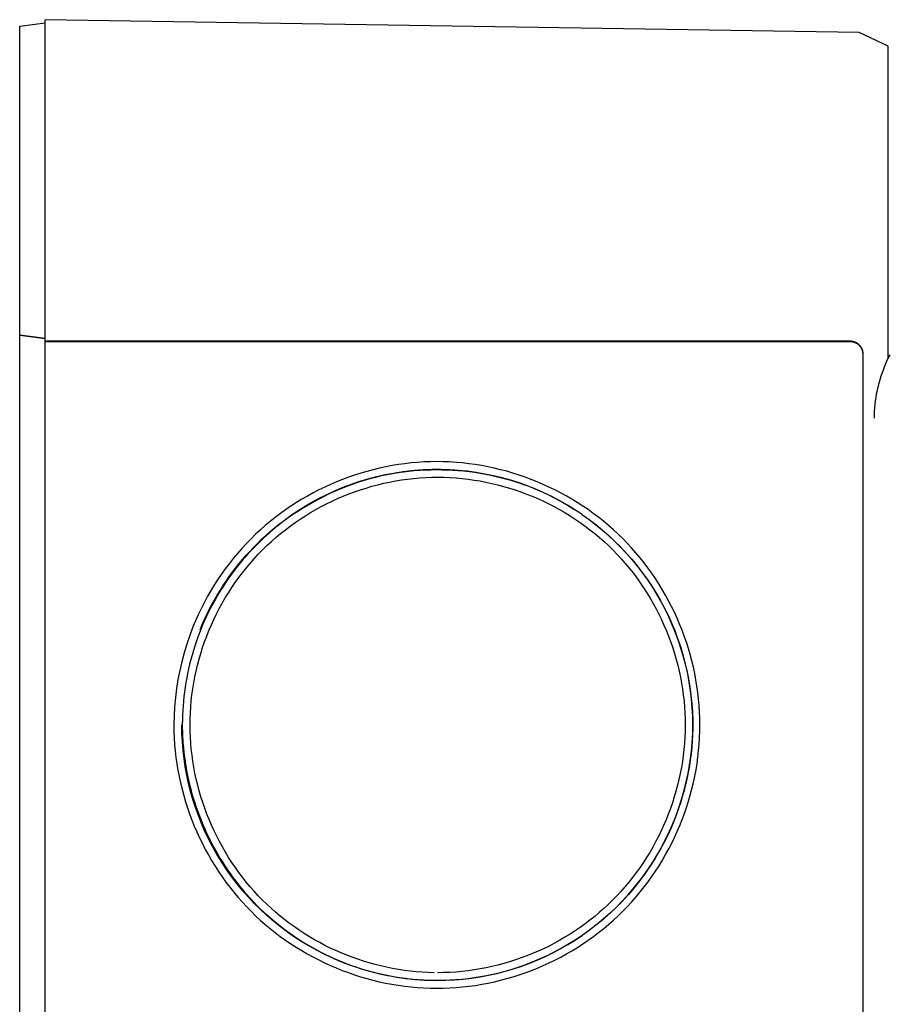
# Model space of a CAD drawing. Units: millimetres. Extents: x -1348 to 2265, y 3126 to 8023.
# Drawn here: x 1513 to 1547, y 5826 to 5864 of the extents above; entities that cross this region are included whole.
import ezdxf

# ---------------------------------------------------------------- set-up
doc = ezdxf.new("R2010")
doc.units = ezdxf.units.MM
doc.header["$LTSCALE"] = 100
doc.layers.add('Make2D$Visible$Curves$0', color=7, linetype='Continuous', true_color=0xe6e6e6)

msp = doc.modelspace()

# ---------------------------------------------------------------- linework, layer by layer
at = {"layer": 'Make2D$Visible$Curves$0'}
for points in [[(1513.971, 5859.277), (1513.971, 5864.275)], [(1545.835, 5863.775), (1513.971, 5864.275)], [(1512.971, 5864.025), (1513.971, 5864.148)], [(1512.971, 5859.27), (1512.971, 5864.025)], [(1546.971, 5863.245), (1545.835, 5863.775)], [(1546.971, 5858.759), (1546.971, 5863.245)], [(1512.971, 5851.932), (1512.971, 5859.27)], [(1513.971, 5851.698), (1513.971, 5859.277)], [(1546.971, 5851.039), (1546.971, 5858.759)], [(1512.971, 5851.932), (1513.971, 5851.811)], [(1512.971, 5851.93), (1512.971, 5851.932)], [(1513.971, 5851.808), (1512.971, 5851.93)], [(1512.971, 5752.449), (1512.971, 5851.93)], [(1513.971, 5851.689), (1513.971, 5851.698)], [(1545.478, 5851.698), (1513.971, 5851.698)], [(1513.971, 5851.689), (1545.471, 5851.689)], [(1513.971, 5752.689), (1513.971, 5851.689)], [(1545.471, 5851.689), (1545.478, 5851.698)], [(1545.471, 5851.689), (1545.488, 5851.689), (1545.505, 5851.688), (1545.522, 5851.687), (1545.539, 5851.685), (1545.556, 5851.682), (1545.572, 5851.679), (1545.589, 5851.675), (1545.606, 5851.671), (1545.622, 5851.666), (1545.638, 5851.661), (1545.654, 5851.655), (1545.67, 5851.648), (1545.685, 5851.641), (1545.701, 5851.633), (1545.716, 5851.625), (1545.73, 5851.617), (1545.745, 5851.608), (1545.759, 5851.598), (1545.773, 5851.588), (1545.786, 5851.577), (1545.799, 5851.566), (1545.812, 5851.555), (1545.824, 5851.543), (1545.836, 5851.531), (1545.848, 5851.518), (1545.859, 5851.505), (1545.869, 5851.492), (1545.879, 5851.478), (1545.889, 5851.464), (1545.898, 5851.449), (1545.907, 5851.434), (1545.915, 5851.419), (1545.922, 5851.404), (1545.929, 5851.389), (1545.936, 5851.373), (1545.942, 5851.357), (1545.947, 5851.341), (1545.952, 5851.324), (1545.956, 5851.308), (1545.96, 5851.291), (1545.963, 5851.274), (1545.966, 5851.257), (1545.968, 5851.241), (1545.97, 5851.224), (1545.97, 5851.206), (1545.971, 5851.189)], [(1545.987, 5851.189), (1545.987, 5851.207), (1545.986, 5851.225), (1545.984, 5851.243), (1545.982, 5851.26), (1545.979, 5851.278), (1545.976, 5851.295), (1545.972, 5851.312), (1545.967, 5851.33), (1545.962, 5851.347), (1545.956, 5851.363), (1545.95, 5851.38), (1545.943, 5851.396), (1545.936, 5851.412), (1545.928, 5851.428), (1545.919, 5851.444), (1545.91, 5851.459), (1545.9, 5851.474), (1545.89, 5851.488), (1545.879, 5851.503), (1545.868, 5851.516), (1545.856, 5851.53), (1545.844, 5851.543), (1545.832, 5851.555), (1545.819, 5851.567), (1545.805, 5851.579), (1545.792, 5851.59), (1545.777, 5851.601), (1545.763, 5851.611), (1545.748, 5851.621), (1545.733, 5851.63), (1545.717, 5851.639), (1545.701, 5851.647), (1545.685, 5851.654), (1545.669, 5851.661), (1545.652, 5851.667), (1545.636, 5851.673), (1545.619, 5851.678), (1545.601, 5851.683), (1545.584, 5851.687), (1545.567, 5851.69), (1545.549, 5851.693), (1545.532, 5851.695), (1545.514, 5851.697), (1545.496, 5851.698), (1545.478, 5851.698)], [(1545.987, 5851.189), (1545.971, 5851.189)], [(1545.971, 5851.189), (1545.971, 5753.189)], [(1545.987, 5753.189), (1545.987, 5851.189)], [(1546.428, 5848.689), (1546.43, 5848.823), (1546.435, 5848.957), (1546.443, 5849.092), (1546.456, 5849.229), (1546.471, 5849.366), (1546.491, 5849.504), (1546.514, 5849.642), (1546.541, 5849.781), (1546.573, 5849.921), (1546.608, 5850.06), (1546.647, 5850.2), (1546.69, 5850.34), (1546.738, 5850.48), (1546.789, 5850.62), (1546.845, 5850.759), (1546.905, 5850.898), (1546.969, 5851.036), (1547.037, 5851.173)], [(1519.007, 5836.689), (1519.01, 5836.434), (1519.02, 5836.18), (1519.036, 5835.926), (1519.059, 5835.673), (1519.088, 5835.421), (1519.123, 5835.169), (1519.164, 5834.919), (1519.212, 5834.67), (1519.266, 5834.422), (1519.325, 5834.176), (1519.391, 5833.931), (1519.462, 5833.688), (1519.539, 5833.447), (1519.622, 5833.208), (1519.711, 5832.972), (1519.805, 5832.737), (1519.905, 5832.505), (1520.01, 5832.276), (1520.121, 5832.049), (1520.237, 5831.825), (1520.358, 5831.604), (1520.485, 5831.386), (1520.617, 5831.171), (1520.754, 5830.959), (1520.896, 5830.751), (1521.043, 5830.547), (1521.194, 5830.346), (1521.351, 5830.15), (1521.513, 5829.957), (1521.679, 5829.768), (1521.85, 5829.584), (1522.026, 5829.404), (1522.206, 5829.228), (1522.39, 5829.057), (1522.579, 5828.891), (1522.772, 5828.73), (1522.969, 5828.573), (1523.17, 5828.422), (1523.375, 5828.275), (1523.583, 5828.133), (1523.795, 5827.996), (1524.01, 5827.865), (1524.229, 5827.738), (1524.45, 5827.617), (1524.675, 5827.501), (1524.902, 5827.391), (1525.131, 5827.286), (1525.363, 5827.186), (1525.598, 5827.092), (1525.835, 5827.004), (1526.073, 5826.921), (1526.314, 5826.844), (1526.556, 5826.773), (1526.8, 5826.708), (1527.046, 5826.648), (1527.293, 5826.595), (1527.541, 5826.547), (1527.79, 5826.506), (1528.04, 5826.471), (1528.291, 5826.442), (1528.542, 5826.42), (1528.794, 5826.403), (1529.046, 5826.394), (1529.299, 5826.39), (1529.551, 5826.393), (1529.803, 5826.403), (1530.055, 5826.419), (1530.307, 5826.441), (1530.557, 5826.47), (1530.807, 5826.504), (1531.056, 5826.545), (1531.304, 5826.592), (1531.551, 5826.645), (1531.796, 5826.704), (1532.04, 5826.769), (1532.282, 5826.84), (1532.523, 5826.916), (1532.762, 5826.999), (1532.998, 5827.087), (1533.233, 5827.18), (1533.465, 5827.28), (1533.695, 5827.385), (1533.922, 5827.495), (1534.147, 5827.611), (1534.368, 5827.732), (1534.587, 5827.859), (1534.803, 5827.99), (1535.015, 5828.128), (1535.224, 5828.27), (1535.43, 5828.417), (1535.631, 5828.57), (1535.83, 5828.727), (1536.024, 5828.889), (1536.214, 5829.057), (1536.399, 5829.229), (1536.581, 5829.406), (1536.758, 5829.587), (1536.93, 5829.773), (1537.097, 5829.963), (1537.26, 5830.157), (1537.417, 5830.355), (1537.57, 5830.557), (1537.717, 5830.762), (1537.859, 5830.971), (1537.996, 5831.184), (1538.128, 5831.399), (1538.255, 5831.618), (1538.376, 5831.84), (1538.492, 5832.064), (1538.603, 5832.292), (1538.708, 5832.522), (1538.807, 5832.754), (1538.901, 5832.989), (1538.989, 5833.226), (1539.071, 5833.465), (1539.148, 5833.705), (1539.219, 5833.948), (1539.284, 5834.192), (1539.343, 5834.438), (1539.396, 5834.685), (1539.443, 5834.934), (1539.484, 5835.183), (1539.518, 5835.434), (1539.547, 5835.685), (1539.569, 5835.937), (1539.585, 5836.19), (1539.594, 5836.443), (1539.597, 5836.696), (1539.594, 5836.95), (1539.584, 5837.203), (1539.568, 5837.455), (1539.545, 5837.707), (1539.517, 5837.959), (1539.482, 5838.209), (1539.44, 5838.458), (1539.393, 5838.707), (1539.34, 5838.954), (1539.281, 5839.199), (1539.215, 5839.443), (1539.144, 5839.686), (1539.067, 5839.926), (1538.985, 5840.165), (1538.896, 5840.402), (1538.802, 5840.636), (1538.703, 5840.868), (1538.597, 5841.098), (1538.487, 5841.325), (1538.371, 5841.549), (1538.249, 5841.771), (1538.122, 5841.989), (1537.99, 5842.204), (1537.853, 5842.416), (1537.711, 5842.625), (1537.563, 5842.83), (1537.411, 5843.032), (1537.253, 5843.229), (1537.091, 5843.423), (1536.924, 5843.613), (1536.752, 5843.798), (1536.575, 5843.979), (1536.394, 5844.156), (1536.208, 5844.327), (1536.018, 5844.494), (1535.824, 5844.656), (1535.626, 5844.813), (1535.424, 5844.965), (1535.218, 5845.113), (1535.009, 5845.254), (1534.796, 5845.391), (1534.581, 5845.523), (1534.362, 5845.649), (1534.14, 5845.77), (1533.915, 5845.886), (1533.688, 5845.996), (1533.458, 5846.101), (1533.226, 5846.2), (1532.991, 5846.293), (1532.754, 5846.381), (1532.516, 5846.463), (1532.275, 5846.54), (1532.033, 5846.611), (1531.79, 5846.675), (1531.544, 5846.734), (1531.298, 5846.787), (1531.051, 5846.834), (1530.802, 5846.875), (1530.553, 5846.909), (1530.303, 5846.938), (1530.052, 5846.96), (1529.801, 5846.976), (1529.55, 5846.985), (1529.299, 5846.989), (1529.047, 5846.985), (1528.796, 5846.976), (1528.545, 5846.959), (1528.295, 5846.937), (1528.045, 5846.908), (1527.795, 5846.873), (1527.547, 5846.832), (1527.299, 5846.785), (1527.053, 5846.732), (1526.808, 5846.673), (1526.564, 5846.608), (1526.322, 5846.537), (1526.081, 5846.46), (1525.843, 5846.378), (1525.606, 5846.29), (1525.372, 5846.196), (1525.139, 5846.097), (1524.909, 5845.992), (1524.682, 5845.881), (1524.458, 5845.766), (1524.236, 5845.645), (1524.017, 5845.518), (1523.801, 5845.386), (1523.589, 5845.25), (1523.38, 5845.108), (1523.175, 5844.961), (1522.973, 5844.809), (1522.775, 5844.651), (1522.581, 5844.49), (1522.392, 5844.323), (1522.206, 5844.151), (1522.025, 5843.975), (1521.844, 5843.788), (1521.667, 5843.597), (1521.495, 5843.402), (1521.329, 5843.202), (1521.167, 5842.998), (1521.011, 5842.79), (1520.86, 5842.578), (1520.715, 5842.363), (1520.575, 5842.144), (1520.441, 5841.922), (1520.312, 5841.696), (1520.189, 5841.467), (1520.071, 5841.235), (1519.96, 5841), (1519.854, 5840.762), (1519.754, 5840.522)], [(1529.18, 5846.678), (1528.885, 5846.669), (1528.702, 5846.659), (1528.52, 5846.645), (1528.337, 5846.628), (1528.156, 5846.608), (1527.974, 5846.584), (1527.793, 5846.557), (1527.613, 5846.527), (1527.433, 5846.493), (1527.253, 5846.456), (1527.075, 5846.416), (1526.897, 5846.372), (1526.719, 5846.326), (1526.543, 5846.276), (1526.368, 5846.223), (1526.193, 5846.167), (1526.019, 5846.107), (1525.847, 5846.045), (1525.676, 5845.979), (1525.505, 5845.91), (1525.336, 5845.839), (1525.169, 5845.764), (1525.002, 5845.686), (1524.837, 5845.605), (1524.674, 5845.521), (1524.512, 5845.435), (1524.351, 5845.345), (1524.192, 5845.252), (1524.035, 5845.157), (1523.88, 5845.058), (1523.726, 5844.957), (1523.574, 5844.853), (1523.425, 5844.746), (1523.277, 5844.637), (1523.131, 5844.524), (1522.987, 5844.409), (1522.845, 5844.291), (1522.706, 5844.171), (1522.569, 5844.047), (1522.434, 5843.921), (1522.301, 5843.793), (1522.171, 5843.662), (1522.044, 5843.529), (1521.919, 5843.393), (1521.797, 5843.256), (1521.677, 5843.116), (1521.56, 5842.975), (1521.446, 5842.831), (1521.335, 5842.686), (1521.226, 5842.538), (1521.12, 5842.389), (1521.017, 5842.237), (1520.917, 5842.084), (1520.82, 5841.93), (1520.725, 5841.773), (1520.634, 5841.615), (1520.545, 5841.455), (1520.459, 5841.293), (1520.376, 5841.13), (1520.296, 5840.965), (1520.219, 5840.798), (1520.146, 5840.63), (1520.075, 5840.461), (1520.007, 5840.291), (1519.943, 5840.119), (1519.881, 5839.946), (1519.823, 5839.772), (1519.768, 5839.597), (1519.717, 5839.421), (1519.668, 5839.244), (1519.623, 5839.066), (1519.581, 5838.888), (1519.542, 5838.709), (1519.507, 5838.529), (1519.475, 5838.348), (1519.446, 5838.168), (1519.42, 5837.986), (1519.398, 5837.805), (1519.379, 5837.623), (1519.364, 5837.44), (1519.352, 5837.258), (1519.343, 5837.075), (1519.338, 5836.893), (1519.336, 5836.71), (1519.337, 5836.527), (1519.342, 5836.344), (1519.35, 5836.162), (1519.362, 5835.979), (1519.378, 5835.797), (1519.396, 5835.615), (1519.418, 5835.434), (1519.444, 5835.252), (1519.473, 5835.072), (1519.505, 5834.891), (1519.54, 5834.712), (1519.579, 5834.533), (1519.621, 5834.355), (1519.666, 5834.177), (1519.714, 5834), (1519.766, 5833.824), (1519.821, 5833.649), (1519.878, 5833.475), (1519.939, 5833.302), (1520.003, 5833.131), (1520.07, 5832.96), (1520.14, 5832.79), (1520.213, 5832.622), (1520.289, 5832.455), (1520.368, 5832.29), (1520.45, 5832.126), (1520.535, 5831.963), (1520.623, 5831.803), (1520.713, 5831.643), (1520.807, 5831.486), (1520.903, 5831.33), (1521.002, 5831.176), (1521.104, 5831.024), (1521.208, 5830.874), (1521.316, 5830.725), (1521.425, 5830.579), (1521.538, 5830.435), (1521.653, 5830.293), (1521.771, 5830.154), (1521.892, 5830.016), (1522.015, 5829.881), (1522.141, 5829.748), (1522.269, 5829.618), (1522.4, 5829.49), (1522.533, 5829.364), (1522.668, 5829.241), (1522.805, 5829.121), (1522.945, 5829.003), (1523.087, 5828.887), (1523.231, 5828.774), (1523.377, 5828.664), (1523.526, 5828.556), (1523.676, 5828.451), (1523.828, 5828.349), (1523.982, 5828.249), (1524.138, 5828.153), (1524.295, 5828.059), (1524.455, 5827.968), (1524.616, 5827.88), (1524.778, 5827.795), (1524.942, 5827.712), (1525.108, 5827.633), (1525.275, 5827.557), (1525.443, 5827.485), (1525.613, 5827.415), (1525.784, 5827.348), (1525.956, 5827.285), (1526.128, 5827.225), (1526.302, 5827.168), (1526.477, 5827.114), (1526.653, 5827.063), (1526.83, 5827.016), (1527.007, 5826.972), (1527.185, 5826.931), (1527.364, 5826.893), (1527.544, 5826.859), (1527.725, 5826.828), (1527.906, 5826.801), (1528.088, 5826.776), (1528.27, 5826.755), (1528.453, 5826.737), (1528.637, 5826.723), (1528.821, 5826.712), (1529.005, 5826.705), (1529.19, 5826.7)], [(1520.035, 5840.413), (1520.118, 5840.614), (1520.205, 5840.813), (1520.297, 5841.009), (1520.392, 5841.203), (1520.492, 5841.395), (1520.595, 5841.584), (1520.703, 5841.771), (1520.814, 5841.955), (1520.929, 5842.137), (1521.049, 5842.316), (1521.171, 5842.493), (1521.298, 5842.667), (1521.429, 5842.838), (1521.563, 5843.006), (1521.7, 5843.171), (1521.842, 5843.334), (1521.987, 5843.493), (1522.135, 5843.65), (1522.287, 5843.803), (1522.442, 5843.953), (1522.601, 5844.1), (1522.762, 5844.243), (1522.927, 5844.382), (1523.094, 5844.518), (1523.265, 5844.651), (1523.438, 5844.779), (1523.614, 5844.904), (1523.792, 5845.025), (1523.973, 5845.142), (1524.156, 5845.255), (1524.342, 5845.365), (1524.53, 5845.47), (1524.72, 5845.571), (1524.912, 5845.668), (1525.106, 5845.76), (1525.301, 5845.849), (1525.499, 5845.933), (1525.699, 5846.012), (1525.9, 5846.087), (1526.103, 5846.158), (1526.308, 5846.224), (1526.514, 5846.286), (1526.721, 5846.343), (1526.93, 5846.395), (1527.139, 5846.444), (1527.35, 5846.487), (1527.562, 5846.526), (1527.775, 5846.561), (1527.988, 5846.591), (1528.202, 5846.616), (1528.416, 5846.638), (1528.631, 5846.654), (1528.846, 5846.666), (1529.062, 5846.674), (1529.277, 5846.677), (1529.493, 5846.675), (1529.709, 5846.669), (1529.924, 5846.659), (1530.139, 5846.644), (1530.353, 5846.624), (1530.568, 5846.6), (1530.781, 5846.572), (1530.994, 5846.539), (1531.206, 5846.501), (1531.417, 5846.459), (1531.627, 5846.412), (1531.836, 5846.361), (1532.043, 5846.305), (1532.25, 5846.245), (1532.454, 5846.18), (1532.658, 5846.111), (1532.86, 5846.037), (1533.06, 5845.959), (1533.258, 5845.876), (1533.454, 5845.789), (1533.649, 5845.698), (1533.842, 5845.602), (1534.033, 5845.502), (1534.221, 5845.398), (1534.408, 5845.291), (1534.663, 5845.134)], [(1534.991, 5844.918), (1534.702, 5845.109), (1534.407, 5845.29), (1534.106, 5845.461), (1533.799, 5845.622), (1533.487, 5845.771), (1533.169, 5845.91), (1532.847, 5846.038), (1532.521, 5846.154), (1532.191, 5846.259), (1531.858, 5846.353), (1531.522, 5846.435), (1531.182, 5846.505), (1530.841, 5846.564), (1530.498, 5846.61), (1530.153, 5846.645), (1529.808, 5846.668), (1529.462, 5846.678), (1529.115, 5846.677), (1528.769, 5846.664), (1528.424, 5846.638), (1528.08, 5846.601), (1527.737, 5846.552), (1527.396, 5846.491), (1527.057, 5846.418), (1526.722, 5846.334), (1526.389, 5846.238), (1526.06, 5846.13), (1525.734, 5846.012), (1525.413, 5845.881), (1525.097, 5845.74), (1524.786, 5845.588), (1524.48, 5845.426), (1524.18, 5845.253), (1523.887, 5845.069), (1523.6, 5844.876), (1523.319, 5844.672), (1523.046, 5844.459), (1522.781, 5844.237), (1522.523, 5844.006), (1522.273, 5843.766)], [(1525.643, 5845.99), (1525.964, 5846.111), (1526.288, 5846.22), (1526.616, 5846.318), (1526.948, 5846.405), (1527.282, 5846.48), (1527.618, 5846.544), (1527.957, 5846.596), (1528.297, 5846.637), (1528.638, 5846.666), (1528.98, 5846.683), (1529.323, 5846.688), (1529.665, 5846.682), (1530.007, 5846.664), (1530.348, 5846.634), (1530.688, 5846.593), (1531.027, 5846.54), (1531.363, 5846.475), (1531.697, 5846.399), (1532.028, 5846.312), (1532.356, 5846.213), (1532.68, 5846.103)], [(1529.199, 5827), (1528.963, 5827.007), (1528.728, 5827.019), (1528.494, 5827.037), (1528.26, 5827.06), (1528.027, 5827.09), (1527.795, 5827.125), (1527.564, 5827.165), (1527.335, 5827.211), (1527.106, 5827.263), (1526.879, 5827.32), (1526.654, 5827.382), (1526.43, 5827.45), (1526.208, 5827.523), (1525.988, 5827.601), (1525.77, 5827.684), (1525.554, 5827.773), (1525.34, 5827.866), (1525.129, 5827.965), (1524.92, 5828.068), (1524.713, 5828.177), (1524.51, 5828.29), (1524.309, 5828.408), (1524.111, 5828.531), (1523.915, 5828.658), (1523.723, 5828.79), (1523.535, 5828.927), (1523.349, 5829.068), (1523.167, 5829.213), (1522.989, 5829.363), (1522.814, 5829.518), (1522.644, 5829.676), (1522.477, 5829.839), (1522.311, 5830.009), (1522.15, 5830.183), (1521.993, 5830.362), (1521.841, 5830.544), (1521.694, 5830.73), (1521.551, 5830.919), (1521.412, 5831.112), (1521.279, 5831.309), (1521.15, 5831.509), (1521.026, 5831.711), (1520.907, 5831.917), (1520.793, 5832.126), (1520.684, 5832.337), (1520.58, 5832.551), (1520.482, 5832.768), (1520.388, 5832.986), (1520.3, 5833.207), (1520.216, 5833.43), (1520.139, 5833.655), (1520.066, 5833.881), (1520, 5834.109), (1519.938, 5834.339), (1519.882, 5834.57), (1519.832, 5834.802), (1519.788, 5835.035), (1519.749, 5835.269), (1519.716, 5835.504), (1519.689, 5835.74), (1519.668, 5835.976), (1519.653, 5836.212), (1519.643, 5836.449), (1519.64, 5836.686), (1519.643, 5836.923), (1519.652, 5837.159), (1519.667, 5837.395), (1519.688, 5837.631), (1519.714, 5837.867), (1519.747, 5838.101), (1519.785, 5838.335), (1519.829, 5838.568), (1519.879, 5838.8), (1519.934, 5839.031), (1519.995, 5839.26), (1520.061, 5839.488), (1520.133, 5839.714), (1520.21, 5839.938), (1520.293, 5840.161), (1520.381, 5840.382), (1520.474, 5840.6), (1520.572, 5840.817), (1520.676, 5841.031), (1520.785, 5841.242), (1520.899, 5841.451), (1521.018, 5841.657), (1521.142, 5841.86), (1521.271, 5842.06), (1521.404, 5842.257), (1521.543, 5842.451), (1521.687, 5842.641), (1521.835, 5842.828), (1521.988, 5843.011), (1522.145, 5843.191), (1522.308, 5843.366), (1522.475, 5843.537), (1522.646, 5843.705), (1522.821, 5843.867), (1523.001, 5844.025), (1523.184, 5844.178), (1523.371, 5844.327), (1523.561, 5844.471), (1523.755, 5844.61), (1523.953, 5844.744), (1524.153, 5844.873), (1524.357, 5844.997), (1524.563, 5845.117), (1524.773, 5845.231), (1524.984, 5845.34), (1525.199, 5845.444), (1525.416, 5845.543), (1525.635, 5845.637), (1525.856, 5845.725), (1526.08, 5845.808), (1526.305, 5845.885), (1526.532, 5845.957), (1526.76, 5846.024), (1526.99, 5846.085), (1527.221, 5846.141), (1527.454, 5846.19), (1527.687, 5846.234), (1527.921, 5846.273), (1528.157, 5846.305), (1528.392, 5846.332), (1528.629, 5846.353), (1528.866, 5846.368), (1529.103, 5846.377), (1529.34, 5846.379), (1529.577, 5846.376), (1529.814, 5846.367), (1530.05, 5846.352), (1530.286, 5846.331), (1530.522, 5846.304), (1530.756, 5846.271), (1530.99, 5846.233), (1531.223, 5846.189), (1531.455, 5846.139), (1531.685, 5846.083), (1531.914, 5846.022), (1532.142, 5845.956), (1532.368, 5845.884), (1532.592, 5845.806), (1532.815, 5845.723), (1533.035, 5845.635), (1533.254, 5845.542), (1533.47, 5845.443), (1533.683, 5845.339), (1533.895, 5845.23), (1534.103, 5845.116), (1534.309, 5844.996), (1534.512, 5844.872), (1534.712, 5844.743), (1534.909, 5844.609), (1535.102, 5844.47), (1535.293, 5844.326), (1535.479, 5844.177), (1535.662, 5844.024), (1535.842, 5843.865), (1536.017, 5843.703), (1536.189, 5843.535), (1536.356, 5843.363), (1536.518, 5843.188), (1536.676, 5843.008), (1536.829, 5842.825), (1536.978, 5842.638), (1537.121, 5842.447), (1537.26, 5842.253), (1537.394, 5842.056), (1537.523, 5841.856), (1537.647, 5841.653), (1537.766, 5841.446), (1537.879, 5841.238), (1537.988, 5841.026), (1538.092, 5840.812), (1538.19, 5840.596), (1538.283, 5840.377), (1538.371, 5840.157), (1538.453, 5839.934), (1538.531, 5839.709), (1538.602, 5839.483), (1538.668, 5839.255), (1538.729, 5839.026), (1538.784, 5838.795), (1538.833, 5838.563), (1538.877, 5838.33), (1538.915, 5838.096), (1538.947, 5837.862), (1538.974, 5837.626), (1538.995, 5837.39), (1539.009, 5837.153), (1539.018, 5836.917), (1539.021, 5836.679), (1539.017, 5836.442), (1539.008, 5836.205), (1538.993, 5835.969), (1538.971, 5835.732), (1538.944, 5835.497), (1538.911, 5835.261), (1538.872, 5835.027), (1538.827, 5834.794), (1538.777, 5834.562), (1538.721, 5834.331), (1538.659, 5834.101), (1538.592, 5833.873), (1538.519, 5833.647), (1538.442, 5833.422), (1538.358, 5833.199), (1538.27, 5832.978), (1538.176, 5832.76), (1538.077, 5832.543), (1537.973, 5832.33), (1537.864, 5832.118), (1537.749, 5831.91), (1537.63, 5831.704), (1537.506, 5831.502), (1537.377, 5831.302), (1537.244, 5831.106), (1537.106, 5830.913), (1536.963, 5830.724), (1536.815, 5830.538), (1536.663, 5830.356), (1536.506, 5830.178), (1536.345, 5830.004), (1536.18, 5829.835), (1536.01, 5829.67), (1535.837, 5829.509), (1535.659, 5829.352), (1535.477, 5829.2), (1535.292, 5829.053), (1535.103, 5828.91), (1534.911, 5828.772), (1534.715, 5828.638), (1534.516, 5828.51), (1534.314, 5828.386), (1534.109, 5828.267), (1533.901, 5828.153), (1533.69, 5828.043), (1533.477, 5827.939), (1533.261, 5827.841), (1533.042, 5827.747), (1532.822, 5827.658), (1532.599, 5827.575), (1532.375, 5827.497), (1532.148, 5827.425), (1531.92, 5827.358), (1531.69, 5827.297), (1531.458, 5827.241), (1531.225, 5827.191), (1530.991, 5827.146), (1530.755, 5827.108), (1530.519, 5827.075), (1530.282, 5827.048), (1530.043, 5827.026), (1529.805, 5827.011), (1529.565, 5827.002), (1529.325, 5826.999)], [(1534.991, 5844.918), (1534.994, 5844.916)], [(1534.995, 5844.914), (1534.994, 5844.915)], [(1534.995, 5844.915), (1535.261, 5844.725), (1535.52, 5844.527), (1535.773, 5844.32), (1536.019, 5844.105), (1536.258, 5843.882), (1536.49, 5843.652)], [(1534.995, 5844.914), (1535.263, 5844.722), (1535.525, 5844.522), (1535.78, 5844.312), (1536.028, 5844.095), (1536.268, 5843.869), (1536.501, 5843.636), (1536.726, 5843.395), (1536.943, 5843.147), (1537.152, 5842.891), (1537.352, 5842.629), (1537.543, 5842.361), (1537.726, 5842.086), (1537.899, 5841.806), (1538.063, 5841.52), (1538.217, 5841.228)], [(1536.49, 5843.652), (1536.714, 5843.414), (1536.93, 5843.168), (1537.138, 5842.916), (1537.338, 5842.657), (1537.529, 5842.392), (1537.711, 5842.12), (1537.885, 5841.843), (1538.049, 5841.56), (1538.203, 5841.272), (1538.348, 5840.979), (1538.484, 5840.681), (1538.609, 5840.379)], [(1538.217, 5841.229), (1538.365, 5840.926), (1538.503, 5840.619), (1538.63, 5840.307), (1538.746, 5839.992), (1538.852, 5839.672), (1538.947, 5839.349), (1539.031, 5839.024), (1539.104, 5838.695), (1539.166, 5838.364), (1539.217, 5838.032), (1539.256, 5837.697), (1539.284, 5837.362), (1539.301, 5837.026), (1539.307, 5836.689)], [(1519.754, 5840.522), (1519.626, 5840.189), (1519.51, 5839.851), (1519.406, 5839.509), (1519.314, 5839.164), (1519.233, 5838.816), (1519.165, 5838.466), (1519.109, 5838.113), (1519.065, 5837.759), (1519.033, 5837.403), (1519.014, 5837.046), (1519.007, 5836.689)], [(1538.609, 5840.379), (1538.725, 5840.073), (1538.83, 5839.764), (1538.926, 5839.451), (1539.011, 5839.136), (1539.085, 5838.818), (1539.15, 5838.497), (1539.204, 5838.175), (1539.247, 5837.851), (1539.28, 5837.526), (1539.302, 5837.2), (1539.314, 5836.874), (1539.315, 5836.547)], [(1519.34, 5837.003), (1519.336, 5836.667), (1519.342, 5836.331), (1519.36, 5835.996), (1519.389, 5835.661), (1519.429, 5835.327), (1519.48, 5834.995), (1519.543, 5834.665), (1519.616, 5834.337), (1519.701, 5834.012), (1519.796, 5833.689), (1519.903, 5833.371), (1520.02, 5833.056), (1520.147, 5832.745), (1520.285, 5832.438), (1520.433, 5832.137), (1520.591, 5831.84), (1520.759, 5831.549), (1520.937, 5831.264), (1521.124, 5830.985), (1521.321, 5830.712), (1521.526, 5830.446), (1521.741, 5830.188), (1521.964, 5829.936), (1522.195, 5829.692)], [(1520.086, 5832.842), (1519.964, 5833.148), (1519.853, 5833.457), (1519.752, 5833.771), (1519.661, 5834.087), (1519.581, 5834.406), (1519.511, 5834.728), (1519.452, 5835.051), (1519.403, 5835.377), (1519.365, 5835.704), (1519.338, 5836.032), (1519.322, 5836.36), (1519.316, 5836.689)], [(1539.307, 5836.689), (1539.301, 5836.345), (1539.283, 5836.001), (1539.253, 5835.658), (1539.212, 5835.316), (1539.159, 5834.976), (1539.094, 5834.637), (1539.018, 5834.301), (1538.93, 5833.968), (1538.83, 5833.639), (1538.719, 5833.312), (1538.598, 5832.99), (1538.465, 5832.672), (1538.321, 5832.359), (1538.166, 5832.051), (1538.001, 5831.749), (1537.826, 5831.453), (1537.641, 5831.162), (1537.446, 5830.878), (1537.241, 5830.602), (1537.026, 5830.332), (1536.803, 5830.07), (1536.57, 5829.816), (1536.329, 5829.569), (1536.08, 5829.332), (1535.823, 5829.103), (1535.557, 5828.883), (1535.285, 5828.672)], [(1539.315, 5836.547), (1539.308, 5836.303), (1539.295, 5836.059), (1539.276, 5835.815), (1539.251, 5835.572), (1539.22, 5835.329), (1539.183, 5835.087), (1539.14, 5834.846), (1539.09, 5834.606), (1539.035, 5834.368), (1538.974, 5834.13), (1538.908, 5833.895), (1538.836, 5833.66), (1538.758, 5833.428), (1538.674, 5833.197), (1538.586, 5832.969), (1538.491, 5832.742), (1538.391, 5832.518), (1538.286, 5832.297), (1538.176, 5832.078), (1538.061, 5831.861), (1537.94, 5831.648), (1537.814, 5831.438), (1537.684, 5831.23), (1537.548, 5831.026), (1537.408, 5830.826), (1537.262, 5830.629), (1537.112, 5830.436), (1536.958, 5830.246), (1536.798, 5830.061), (1536.634, 5829.88), (1536.466, 5829.703), (1536.293, 5829.53)], [(1536.299, 5829.536), (1536.536, 5829.775), (1536.765, 5830.022), (1536.985, 5830.277), (1537.197, 5830.538), (1537.4, 5830.807), (1537.594, 5831.083), (1537.778, 5831.364), (1537.953, 5831.652), (1538.118, 5831.946), (1538.272, 5832.245), (1538.417, 5832.549), (1538.551, 5832.858), (1538.675, 5833.171), (1538.789, 5833.488), (1538.891, 5833.809), (1538.983, 5834.133), (1539.064, 5834.46), (1539.133, 5834.789), (1539.192, 5835.121), (1539.239, 5835.454), (1539.275, 5835.789), (1539.3, 5836.125), (1539.313, 5836.461)], [(1525.543, 5827.428), (1525.227, 5827.563), (1524.917, 5827.709), (1524.611, 5827.865), (1524.311, 5828.031), (1524.017, 5828.208), (1523.729, 5828.395), (1523.448, 5828.591), (1523.174, 5828.797), (1522.907, 5829.012), (1522.647, 5829.237), (1522.396, 5829.47), (1522.152, 5829.711), (1521.917, 5829.961), (1521.691, 5830.219), (1521.473, 5830.484), (1521.265, 5830.757), (1521.066, 5831.037), (1520.878, 5831.323), (1520.698, 5831.615), (1520.53, 5831.914), (1520.371, 5832.218), (1520.223, 5832.528), (1520.086, 5832.842)], [(1533.848, 5827.78), (1533.671, 5827.691), (1533.491, 5827.606), (1533.309, 5827.525), (1533.126, 5827.447), (1532.897, 5827.356), (1532.665, 5827.27), (1532.433, 5827.19), (1532.198, 5827.116), (1531.962, 5827.048), (1531.725, 5826.986), (1531.487, 5826.93), (1531.247, 5826.879), (1531.006, 5826.835), (1530.765, 5826.796), (1530.522, 5826.764), (1530.279, 5826.737), (1530.035, 5826.716), (1529.79, 5826.702), (1529.545, 5826.693), (1529.3, 5826.69), (1529.054, 5826.694), (1528.809, 5826.703), (1528.564, 5826.718), (1528.32, 5826.74), (1528.076, 5826.767), (1527.833, 5826.801), (1527.591, 5826.84), (1527.349, 5826.885), (1527.11, 5826.936), (1526.871, 5826.993), (1526.634, 5827.056), (1526.399, 5827.124), (1526.166, 5827.198), (1525.934, 5827.278), (1525.705, 5827.364), (1525.478, 5827.455), (1525.254, 5827.551), (1525.032, 5827.654), (1524.813, 5827.762), (1524.596, 5827.876), (1524.382, 5827.995), (1524.171, 5828.119), (1523.964, 5828.249), (1523.759, 5828.383), (1523.558, 5828.523), (1523.359, 5828.668), (1523.165, 5828.817), (1522.974, 5828.971), (1522.787, 5829.129), (1522.603, 5829.292), (1522.424, 5829.459), (1522.248, 5829.631), (1522.078, 5829.805), (1521.912, 5829.984), (1521.75, 5830.166), (1521.593, 5830.352), (1521.44, 5830.542), (1521.292, 5830.735), (1521.148, 5830.932), (1521.009, 5831.132), (1520.876, 5831.336), (1520.747, 5831.542), (1520.623, 5831.752), (1520.505, 5831.964), (1520.392, 5832.179), (1520.284, 5832.397), (1520.182, 5832.618), (1520.086, 5832.841)], [(1536.293, 5829.53), (1536.045, 5829.298), (1535.79, 5829.074), (1535.528, 5828.859), (1535.258, 5828.653), (1534.982, 5828.456)], [(1534.982, 5828.455), (1534.707, 5828.272), (1534.426, 5828.099), (1534.14, 5827.934), (1533.848, 5827.78)], [(1533.856, 5827.786), (1534.145, 5827.94), (1534.43, 5828.103), (1534.709, 5828.275), (1534.982, 5828.456)], [(1534.982, 5828.455), (1534.982, 5828.455)], [(1529.32, 5826.699), (1529.656, 5826.705), (1529.992, 5826.722), (1530.327, 5826.75), (1530.661, 5826.789), (1530.993, 5826.84), (1531.324, 5826.901), (1531.652, 5826.974), (1531.978, 5827.058), (1532.301, 5827.153), (1532.62, 5827.258), (1532.935, 5827.374), (1533.247, 5827.501), (1533.554, 5827.638), (1533.856, 5827.786)]]:
    msp.add_lwpolyline(points, dxfattribs=at)

doc.saveas('drawing.dxf')
